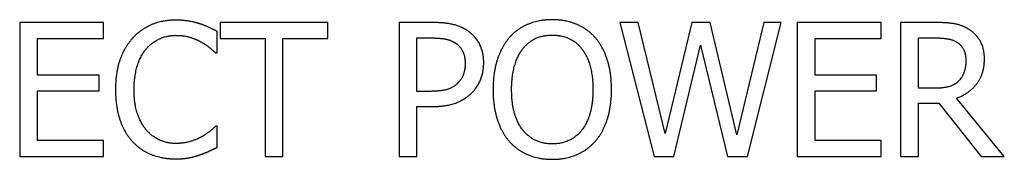
# Paper-space layout 'Layout1' of a CAD drawing. Units: inches. Extents: x 0.1 to 16.5, y 0.1 to 10.5.
# Drawn here: x 2.6 to 2.8, y 3.8 to 3.8 of the extents above; entities that cross this region are included whole.
import ezdxf

# ---------------------------------------------------------------- set-up
doc = ezdxf.new("R2010")
doc.units = ezdxf.units.IN
doc.header["$MEASUREMENT"] = 0
doc.layers.add('Viewport2ForCustomObjects_0', color=7, linetype='Continuous')
doc.layers.add('Visible (ANSI)', color=7, linetype='Continuous', lineweight=25)

# ---------------------------------------------------------------- blocks, each defined once
blk = doc.blocks.new('CustomObjectsInViewport2_0')
at = {"layer": 'Visible (ANSI)'}
for p, q in [((-10005.54398, -10010.83862), (-10005.54398, -10010.96362)), ((-10005.46578, -10010.83862), (-10005.54398, -10010.83862)), ((-10005.46578, -10010.85341), (-10005.46578, -10010.83862)), ((-10005.2566, -10010.83862), (-10005.35709, -10010.83862)), ((-10005.35709, -10010.83862), (-10005.35709, -10010.85341)), ((-10005.2566, -10010.85341), (-10005.2566, -10010.83862)), ((-10005.15875, -10010.83862), (-10005.19015, -10010.83862)), ((-10005.19015, -10010.83862), (-10005.19015, -10010.96362)), ((-10004.967, -10010.83862), (-10004.98411, -10010.83862)), ((-10004.98411, -10010.83862), (-10004.95221, -10010.96362)), ((-10004.94187, -10010.94225), (-10004.967, -10010.83862)), ((-10004.91695, -10010.83862), (-10004.94187, -10010.94225)), ((-10004.90004, -10010.83862), (-10004.91695, -10010.83862)), ((-10004.87492, -10010.94346), (-10004.90004, -10010.83862)), ((-10004.8499, -10010.83862), (-10004.87492, -10010.94346)), ((-10004.86499, -10010.96362), (-10004.83359, -10010.83862)), ((-10004.83359, -10010.83862), (-10004.8499, -10010.83862)), ((-10004.8187, -10010.83862), (-10004.8187, -10010.96362)), ((-10004.7405, -10010.83862), (-10004.8187, -10010.83862)), ((-10004.7405, -10010.85341), (-10004.7405, -10010.83862)), ((-10004.69005, -10010.83862), (-10004.72226, -10010.83862)), ((-10004.72226, -10010.83862), (-10004.72226, -10010.96362)), ((-10005.35982, -10010.86698), (-10005.35982, -10010.84693)), ((-10005.52737, -10010.88765), (-10005.52737, -10010.85341)), ((-10005.52737, -10010.85341), (-10005.46578, -10010.85341)), ((-10005.35709, -10010.85341), (-10005.31515, -10010.85341)), ((-10005.31515, -10010.85341), (-10005.31515, -10010.96362)), ((-10005.29854, -10010.96362), (-10005.29854, -10010.85341)), ((-10005.29854, -10010.85341), (-10005.2566, -10010.85341)), ((-10005.17354, -10010.85301), (-10005.15976, -10010.85301)), ((-10005.17354, -10010.90284), (-10005.17354, -10010.85301)), ((-10004.93377, -10010.96362), (-10004.90905, -10010.85989)), ((-10004.90905, -10010.85989), (-10004.88363, -10010.96362)), ((-10004.80208, -10010.88765), (-10004.80208, -10010.85341)), ((-10004.80208, -10010.85341), (-10004.7405, -10010.85341)), ((-10004.70565, -10010.85301), (-10004.68914, -10010.85301)), ((-10004.70565, -10010.90001), (-10004.70565, -10010.85301)), ((-10005.36114, -10010.86698), (-10005.35982, -10010.86698)), ((-10005.46993, -10010.88765), (-10005.52737, -10010.88765)), ((-10005.46993, -10010.90244), (-10005.46993, -10010.88765)), ((-10004.74465, -10010.88765), (-10004.80208, -10010.88765)), ((-10004.74465, -10010.90244), (-10004.74465, -10010.88765)), ((-10005.52737, -10010.94883), (-10005.52737, -10010.90244)), ((-10005.52737, -10010.90244), (-10005.46993, -10010.90244)), ((-10005.16219, -10010.90284), (-10005.17354, -10010.90284)), ((-10004.80208, -10010.94883), (-10004.80208, -10010.90244)), ((-10004.80208, -10010.90244), (-10004.74465, -10010.90244)), ((-10004.69106, -10010.90001), (-10004.70565, -10010.90001)), ((-10004.70565, -10010.96362), (-10004.70565, -10010.91389)), ((-10004.70565, -10010.91389), (-10004.68661, -10010.91389)), ((-10004.68661, -10010.91389), (-10004.6471, -10010.96362)), ((-10004.62552, -10010.96362), (-10004.66999, -10010.90923)), ((-10005.17354, -10010.96362), (-10005.17354, -10010.91703)), ((-10005.17354, -10010.91703), (-10005.15946, -10010.91703)), ((-10005.35982, -10010.93526), (-10005.36104, -10010.93526)), ((-10005.35982, -10010.95511), (-10005.35982, -10010.93526)), ((-10005.46578, -10010.94883), (-10005.52737, -10010.94883)), ((-10005.46578, -10010.96362), (-10005.46578, -10010.94883)), ((-10004.7405, -10010.94883), (-10004.80208, -10010.94883)), ((-10004.7405, -10010.96362), (-10004.7405, -10010.94883)), ((-10005.54398, -10010.96362), (-10005.46578, -10010.96362)), ((-10005.31515, -10010.96362), (-10005.29854, -10010.96362)), ((-10005.19015, -10010.96362), (-10005.17354, -10010.96362)), ((-10004.95221, -10010.96362), (-10004.93377, -10010.96362)), ((-10004.88363, -10010.96362), (-10004.86499, -10010.96362)), ((-10004.8187, -10010.96362), (-10004.7405, -10010.96362)), ((-10004.72226, -10010.96362), (-10004.70565, -10010.96362)), ((-10004.6471, -10010.96362), (-10004.62552, -10010.96362))]:
    blk.add_line(p, q, dxfattribs=at)
for points in [[(-10005.39842, -10010.83639), (-10005.41108, -10010.83639), (-10005.43154, -10010.84521), (-10005.43904, -10010.85361)], [(-10005.37644, -10010.83963), (-10005.3811, -10010.83822), (-10005.39214, -10010.83639), (-10005.39842, -10010.83639)], [(-10005.35982, -10010.84693), (-10005.36398, -10010.8447), (-10005.37238, -10010.84095), (-10005.37644, -10010.83963)], [(-10005.12603, -10010.84642), (-10005.13201, -10010.84227), (-10005.14761, -10010.83862), (-10005.15875, -10010.83862)], [(-10005.04722, -10010.83599), (-10005.05978, -10010.83599), (-10005.08014, -10010.8446), (-10005.08744, -10010.8529)], [(-10005.00691, -10010.8529), (-10005.014, -10010.8449), (-10005.03446, -10010.83599), (-10005.04722, -10010.83599)], [(-10004.65824, -10010.84521), (-10004.66483, -10010.84095), (-10004.67931, -10010.83862), (-10004.69005, -10010.83862)], [(-10005.42617, -10010.86344), (-10005.4208, -10010.85716), (-10005.40652, -10010.85057), (-10005.39852, -10010.85057)], [(-10005.39852, -10010.85057), (-10005.39123, -10010.85057), (-10005.37998, -10010.85392), (-10005.37522, -10010.85655)], [(-10005.11114, -10010.8763), (-10005.11114, -10010.86587), (-10005.11904, -10010.85118), (-10005.12603, -10010.84642)], [(-10005.07488, -10010.86334), (-10005.06971, -10010.85665), (-10005.05614, -10010.85037), (-10005.04712, -10010.85037)], [(-10005.04712, -10010.85037), (-10005.03841, -10010.85037), (-10005.02443, -10010.85686), (-10005.01947, -10010.86334)], [(-10004.64406, -10010.87256), (-10004.64406, -10010.86273), (-10004.65166, -10010.84946), (-10004.65824, -10010.84521)], [(-10005.43904, -10010.85361), (-10005.44663, -10010.86222), (-10005.45464, -10010.88552), (-10005.45464, -10010.90122)], [(-10005.37522, -10010.85655), (-10005.37026, -10010.85929), (-10005.36337, -10010.86496), (-10005.36114, -10010.86698)], [(-10005.15976, -10010.85301), (-10005.15196, -10010.85301), (-10005.14143, -10010.85513), (-10005.13748, -10010.85777)], [(-10005.13748, -10010.85777), (-10005.13292, -10010.86081), (-10005.12846, -10010.87033), (-10005.12846, -10010.87681)], [(-10005.08744, -10010.8529), (-10005.09463, -10010.86151), (-10005.10243, -10010.88542), (-10005.10243, -10010.90112)], [(-10004.99191, -10010.90112), (-10004.99191, -10010.88552), (-10004.99982, -10010.86121), (-10005.00691, -10010.8529)], [(-10004.68914, -10010.85301), (-10004.68225, -10010.85301), (-10004.67283, -10010.85493), (-10004.66928, -10010.85726)], [(-10004.66928, -10010.85726), (-10004.66523, -10010.86), (-10004.66138, -10010.8684), (-10004.66138, -10010.87387)], [(-10005.43732, -10010.90122), (-10005.43732, -10010.88917), (-10005.43144, -10010.86982), (-10005.42617, -10010.86344)], [(-10005.08511, -10010.90112), (-10005.08511, -10010.88897), (-10005.07984, -10010.86972), (-10005.07488, -10010.86334)], [(-10005.01947, -10010.86334), (-10005.0146, -10010.86962), (-10005.00924, -10010.88876), (-10005.00924, -10010.90112)], [(-10005.12846, -10010.87681), (-10005.12846, -10010.88279), (-10005.1318, -10010.8916), (-10005.13555, -10010.89535)], [(-10005.12208, -10010.90406), (-10005.11691, -10010.89899), (-10005.11114, -10010.88441), (-10005.11114, -10010.8763)], [(-10004.66999, -10010.90923), (-10004.65804, -10010.90477), (-10004.64406, -10010.88623), (-10004.64406, -10010.87256)], [(-10004.66138, -10010.87387), (-10004.66138, -10010.88036), (-10004.66483, -10010.89008), (-10004.66847, -10010.89352)], [(-10005.13555, -10010.89535), (-10005.1396, -10010.8996), (-10005.15206, -10010.90284), (-10005.16219, -10010.90284)], [(-10004.66847, -10010.89352), (-10004.67242, -10010.89748), (-10004.68387, -10010.90001), (-10004.69106, -10010.90001)], [(-10005.45464, -10010.90122), (-10005.45464, -10010.91703), (-10005.44643, -10010.94134), (-10005.43894, -10010.94944)], [(-10005.42577, -10010.93901), (-10005.43114, -10010.93263), (-10005.43732, -10010.91409), (-10005.43732, -10010.90122)], [(-10005.15946, -10010.91703), (-10005.14609, -10010.91703), (-10005.12856, -10010.91044), (-10005.12208, -10010.90406)], [(-10005.10243, -10010.90112), (-10005.10243, -10010.91652), (-10005.09473, -10010.94093), (-10005.08754, -10010.94924)], [(-10005.04712, -10010.95187), (-10005.06444, -10010.95187), (-10005.08511, -10010.92574), (-10005.08511, -10010.90112)], [(-10005.00924, -10010.90112), (-10005.00924, -10010.92574), (-10005.0298, -10010.95187), (-10005.04712, -10010.95187)], [(-10005.00691, -10010.94924), (-10004.99961, -10010.94093), (-10004.99191, -10010.91632), (-10004.99191, -10010.90112)], [(-10005.39852, -10010.95147), (-10005.40642, -10010.95147), (-10005.4205, -10010.94519), (-10005.42577, -10010.93901)], [(-10005.36104, -10010.93526), (-10005.36296, -10010.93718), (-10005.36975, -10010.94265), (-10005.37431, -10010.94529)], [(-10005.43894, -10010.94944), (-10005.43144, -10010.95765), (-10005.41088, -10010.96585), (-10005.39872, -10010.96585)], [(-10005.37431, -10010.94529), (-10005.37907, -10010.94792), (-10005.39133, -10010.95147), (-10005.39852, -10010.95147)], [(-10005.08754, -10010.94924), (-10005.08014, -10010.95765), (-10005.05988, -10010.96626), (-10005.04722, -10010.96626)], [(-10005.04722, -10010.96626), (-10005.03497, -10010.96626), (-10005.0146, -10010.95795), (-10005.00691, -10010.94924)], [(-10005.37644, -10010.9622), (-10005.37127, -10010.96058), (-10005.36398, -10010.95704), (-10005.35982, -10010.95511)], [(-10005.39872, -10010.96585), (-10005.39123, -10010.96585), (-10005.38191, -10010.96403), (-10005.37644, -10010.9622)]]:
    blk.add_open_spline(points, degree=2, dxfattribs=at)

psp = doc.layouts.get("Layout1")

# ---------------------------------------------------------------- block references
at = {"layer": 'Viewport2ForCustomObjects_0', "xscale": 0.2500000000000339, "yscale": 0.2500000000000339, "zscale": 0.2500000000000339}
psp.add_blockref('CustomObjectsInViewport2_0', (2504.0048, 2506.54696), dxfattribs=at)

doc.saveas('drawing.dxf')
